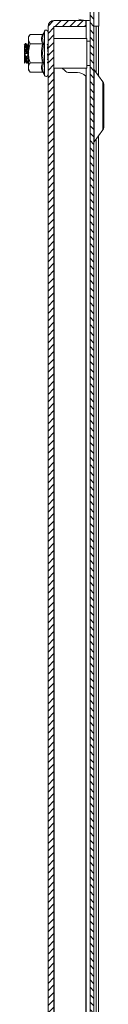
# Model space of a CAD drawing. Units: millimetres. Extents: x -3215 to 9957, y -3076 to 2496.
# Drawn here: x -2832 to -2808, y 204 to 505 of the extents above; entities that cross this region are included whole.
import ezdxf

# ---------------------------------------------------------------- set-up
doc = ezdxf.new("R2010")
doc.units = ezdxf.units.MM

msp = doc.modelspace()

# ---------------------------------------------------------------- hatches: boundary and pattern name
at = {"linetype": 'Continuous', "lineweight": 0}
h = msp.add_hatch(dxfattribs=at)
h.set_pattern_fill('ANSI31', scale=0.5, angle=90, style=0)
h.paths.add_polyline_path([(-2811.7, 520.91), (-2811.7, -262.09), (-2810.5, -262.09), (-2810.5, 520.91)], flags=0)
h = msp.add_hatch(dxfattribs=at)
h.set_pattern_fill('ANSI31', scale=0.5, style=0)
edge = h.paths.add_edge_path(flags=0)
edge.add_line((-2824.5, 502.51), (-2824.5, -243.69))
edge.add_arc((-2822.6, -243.69), 1.9, 180, 270)
edge.add_line((-2822.6, -245.59), (-2813, -245.59))
edge.add_line((-2813, -245.59), (-2813, -243.79))
edge.add_line((-2813, -243.79), (-2822.6, -243.79))
edge.add_arc((-2822.6, -243.69), 0.1, 180, 270, ccw=False)
edge.add_line((-2822.7, -243.69), (-2822.7, 502.51))
edge.add_arc((-2822.6, 502.51), 0.1, 90, 180, ccw=False)
edge.add_line((-2822.6, 502.61), (-2813, 502.61))
edge.add_line((-2813, 502.61), (-2813, 504.41))
edge.add_line((-2813, 504.41), (-2822.6, 504.41))
edge.add_arc((-2822.6, 502.51), 1.9, 90, 180)

# ---------------------------------------------------------------- linework, layer by layer
at = {"color": 7, "linetype": 'Continuous', "lineweight": 15}
for p, q in [((-2811.7, -262.09), (-2811.7, 520.91)), ((-2810.5, -262.09), (-2810.5, 520.91)), ((-2809, 502.66), (-2809, 514.16)), ((-2822.6, 504.41), (-2813, 504.41)), ((-2813, 502.61), (-2813, 504.41)), ((-2812.9, 498.91), (-2812.9, 504.53)), ((-2824.5, -243.69), (-2824.5, 502.51)), ((-2822.7, -243.69), (-2822.7, 502.51)), ((-2822.6, 502.61), (-2813, 502.61)), ((-2810.5, 502.66), (-2809, 502.66)), ((-2809.07, 487.5), (-2809.07, 502.66)), ((-2829.9, 500.18), (-2830.5, 499.41)), ((-2830.5, 499.41), (-2830.5, 498.74)), ((-2830.5, 498.74), (-2830.5, 494.41)), ((-2826.22, 500.18), (-2829.9, 500.18)), ((-2825.84, 500.48), (-2825.88, 500.29)), ((-2825.6, 501.14), (-2825.84, 500.48)), ((-2812.7, 498.91), (-2822.7, 498.91)), ((-2812.7, 494.41), (-2812.7, 498.91)), ((-2831.54, 496.69), (-2830.94, 496.72)), ((-2831.21, 497.4), (-2831.45, 497.4)), ((-2831.37, 497), (-2831.13, 497.01)), ((-2831.31, 496.36), (-2831.08, 496.38)), ((-2829.9, 497.3), (-2826.22, 497.3)), ((-2825.84, 497.44), (-2826.14, 494.41)), ((-2811.7, 498.15), (-2812.7, 498.15)), ((-2831.37, 494.33), (-2830.78, 494.39)), ((-2831.2, 494.41), (-2830.96, 494.44)), ((-2831.15, 493.43), (-2830.91, 493.45)), ((-2830.5, 494.41), (-2830.5, 490.08)), ((-2826.14, 494.41), (-2825.84, 491.38)), ((-2824.5, 492.55), (-2824.61, 492.54)), ((-2812.7, 489.91), (-2812.7, 494.41)), ((-2831.7, 491.51), (-2831.7, 491.41)), ((-2831.04, 491.82), (-2830.8, 491.83)), ((-2830.98, 491.46), (-2830.74, 491.47)), ((-2830.95, 491.45), (-2830.98, 491.46)), ((-2830.95, 491.4), (-2830.71, 491.4)), ((-2830.7, 491.45), (-2830.74, 491.47)), ((-2830.5, 490.08), (-2830.5, 489.41)), ((-2830.5, 489.41), (-2829.9, 488.64)), ((-2826.22, 491.52), (-2829.9, 491.52)), ((-2822.7, 491.41), (-2822.7, 491.42)), ((-2822.7, 489.91), (-2812.7, 489.91)), ((-2820.2, 489.91), (-2819.42, 489.12)), ((-2812.9, -231.09), (-2812.9, 489.91)), ((-2812.7, 490.65), (-2811.7, 490.65)), ((-2807.76, 485.76), (-2810.48, 489.38)), ((-2826.22, 488.64), (-2829.9, 488.64)), ((-2825.88, 488.53), (-2825.84, 488.34)), ((-2825.84, 488.34), (-2825.6, 487.68)), ((-2818, 488.54), (-2815.5, 488.54)), ((-2813, 487.49), (-2813, -228.67)), ((-2810.48, 467.44), (-2807.76, 471.06)), ((-2809.07, -210.5), (-2809.07, 469.32))]:
    msp.add_line(p, q, dxfattribs=at)
at = {"color": 8, "linetype": 'Continuous', "lineweight": 15}
for p, q in [((-2809.86, 502.66), (-2809.86, 488.55)), ((-2825.6, 501.14), (-2825.6, 494.41)), ((-2830.5, 496.73), (-2830.55, 496.73)), ((-2825.6, 494.41), (-2825.6, 487.68)), ((-2822.6, 489.91), (-2822.6, -231.09)), ((-2810.48, 489.38), (-2810.48, 467.44)), ((-2807.76, 471.06), (-2807.76, 485.76)), ((-2809.86, 468.27), (-2809.86, -209.45))]:
    msp.add_line(p, q, dxfattribs=at)
at = {"color": 7, "linetype": 'Continuous', "lineweight": 15}
for centre, radius, start, end in [((-2822.6, 502.51), 1.9, 90, 180), ((-2825.07, 500.94), 0.567, 0, 160), ((-2822.6, 502.51), 0.1, 90, 180), ((-2810.4, 489.44), 0.1, 180, 216.8699), ((-2825.07, 487.88), 0.567, 200, 0), ((-2818, 490.54), 2, 225, 270), ((-2815.5, 485.04), 3.5, 44.4153, 90), ((-2808.8, 484.98), 1.3, 0, 36.8699), ((-2808.8, 471.84), 1.3, 323.1301, 0), ((-2810.4, 467.38), 0.1, 143.1301, 180)]:
    msp.add_arc(centre, radius, start, end, dxfattribs=at)
for points, knots in [([(-2815.15, 504.83), (-2814.16, 504.59), (-2813.05, 504.33), (-2811.9, 504.45), (-2811.77, 504.47)], [0, 0, 0, 0, 0.886791, 1, 1, 1, 1]), ([(-2829.9, 500.18), (-2830.07, 499.95), (-2830.4, 499.49), (-2830.47, 498.99), (-2830.5, 498.74)], [0, 0, 0, 0, 0.492269, 1, 1, 1, 1]), ([(-2830.5, 498.74), (-2830.42, 498.36), (-2830.33, 497.86), (-2829.98, 497.4), (-2829.9, 497.3)], [0, 0, 0, 0, 0.776127, 1, 1, 1, 1]), ([(-2826.22, 497.3), (-2826.35, 497.78), (-2826.61, 498.74), (-2826.35, 499.7), (-2826.22, 500.18)], [0, 0, 0, 0, 0.500003, 1, 1, 1, 1]), ([(-2826.22, 500.18), (-2826.18, 500.19), (-2826.09, 500.2), (-2825.98, 500.26), (-2825.89, 500.36), (-2825.86, 500.44), (-2825.84, 500.48)], [0, 0, 0, 0, 0.230697, 0.499493, 0.749857, 1, 1, 1, 1]), ([(-2831.44, 497.39), (-2831.49, 497.3), (-2831.6, 497.12), (-2831.7, 496.93), (-2831.76, 496.84)], [0, 0, 0, 0, 0.5000443, 1, 1, 1, 1]), ([(-2831.7, 496.64), (-2831.68, 496.5), (-2831.65, 496.24), (-2831.59, 495.49), (-2831.52, 494.47), (-2831.45, 493.31), (-2831.38, 492.43), (-2831.32, 491.97), (-2831.29, 492), (-2831.29, 492.01)], [0, 0, 0, 0, 0.1266948, 0.2524937, 0.4320316, 0.6109249, 0.7888491, 0.9691402, 1, 1, 1, 1]), ([(-2831.7, 496.64), (-2831.7, 496.6), (-2831.7, 496.44), (-2831.7, 496.02), (-2831.7, 495.52), (-2831.7, 495.27)], [0, 0, 0, 0, 0.130653, 0.560014, 1, 1, 1, 1]), ([(-2831.31, 496.36), (-2831.35, 496.32), (-2831.42, 496.23), (-2831.52, 496.18), (-2831.59, 496.2), (-2831.63, 496.28), (-2831.63, 496.39), (-2831.6, 496.52), (-2831.57, 496.62), (-2831.54, 496.68), (-2831.54, 496.69)], [0, 0, 0, 0, 0.165193, 0.330745, 0.484204, 0.615448, 0.73053, 0.84393, 0.968775, 1, 1, 1, 1]), ([(-2831.54, 496.69), (-2831.52, 496.72), (-2831.49, 496.79), (-2831.43, 496.89), (-2831.39, 496.96), (-2831.37, 497)], [0, 0, 0, 0, 0.290331, 0.580624, 1, 1, 1, 1]), ([(-2831.37, 497), (-2831.38, 497.15), (-2831.41, 497.39), (-2831.44, 497.36), (-2831.45, 497.35)], [0, 0, 0, 0, 0.641691, 1, 1, 1, 1]), ([(-2831.2, 494.41), (-2831.22, 494.75), (-2831.26, 495.47), (-2831.29, 496.05), (-2831.31, 496.36)], [0, 0, 0, 0, 0.476843, 1, 1, 1, 1]), ([(-2831.13, 497.01), (-2831.15, 497.16), (-2831.17, 497.4), (-2831.2, 497.36), (-2831.21, 497.35)], [0, 0, 0, 0, 0.6523524, 1, 1, 1, 1]), ([(-2830.87, 496.83), (-2830.93, 496.93), (-2831.04, 497.11), (-2831.14, 497.3), (-2831.2, 497.39)], [0, 0, 0, 0, 0.499827, 1, 1, 1, 1]), ([(-2830.94, 496.72), (-2830.96, 496.75), (-2830.99, 496.81), (-2831.06, 496.91), (-2831.1, 496.97), (-2831.13, 497.01)], [0, 0, 0, 0, 0.282348, 0.564482, 1, 1, 1, 1]), ([(-2831.08, 496.38), (-2831.03, 496.34), (-2830.95, 496.25), (-2830.86, 496.21), (-2830.8, 496.23), (-2830.79, 496.3), (-2830.81, 496.41), (-2830.85, 496.53), (-2830.9, 496.63), (-2830.93, 496.7), (-2830.94, 496.72)], [0, 0, 0, 0, 0.191992, 0.374152, 0.500124, 0.626928, 0.735218, 0.838013, 0.950905, 1, 1, 1, 1]), ([(-2830.96, 494.44), (-2830.98, 494.78), (-2831.02, 495.49), (-2831.06, 496.08), (-2831.08, 496.38)], [0, 0, 0, 0, 0.477019, 1, 1, 1, 1]), ([(-2830.9, 496.85), (-2830.88, 496.82), (-2830.83, 496.77), (-2830.76, 496.06), (-2830.68, 495.02), (-2830.61, 493.86), (-2830.55, 492.94), (-2830.51, 492.64), (-2830.5, 492.54)], [0, 0, 0, 0, 0.1833564, 0.3666912, 0.55178, 0.7343242, 0.9195636, 1, 1, 1, 1]), ([(-2830.46, 497.39), (-2830.52, 497.3), (-2830.63, 497.11), (-2830.73, 496.93), (-2830.79, 496.83)], [0, 0, 0, 0, 0.5002, 1, 1, 1, 1]), ([(-2830.77, 496.82), (-2830.75, 496.8), (-2830.7, 496.75), (-2830.63, 496.05), (-2830.56, 495.1), (-2830.52, 494.42), (-2830.5, 494.13)], [0, 0, 0, 0, 0.234402, 0.51049, 0.78922, 1, 1, 1, 1]), ([(-2830.56, 496.24), (-2830.58, 496.24), (-2830.62, 496.23), (-2830.65, 496.29), (-2830.66, 496.39), (-2830.64, 496.51), (-2830.6, 496.63), (-2830.57, 496.7), (-2830.55, 496.73)], [0, 0, 0, 0, 0.135801, 0.346072, 0.527292, 0.701569, 0.890614, 1, 1, 1, 1]), ([(-2830.5, 494.41), (-2830.42, 495.18), (-2830.33, 496.17), (-2829.98, 497.09), (-2829.9, 497.3)], [0, 0, 0, 0, 0.776125, 1, 1, 1, 1]), ([(-2826.22, 491.52), (-2826.35, 492.49), (-2826.61, 494.41), (-2826.35, 496.33), (-2826.22, 497.3)], [0, 0, 0, 0, 0.500003, 1, 1, 1, 1]), ([(-2826.22, 497.3), (-2826.18, 497.3), (-2826.09, 497.3), (-2825.98, 497.34), (-2825.89, 497.39), (-2825.86, 497.42), (-2825.84, 497.44)], [0, 0, 0, 0, 0.230726, 0.499523, 0.750072, 1, 1, 1, 1]), ([(-2826.21, 497.38), (-2826.2, 497.37), (-2826.18, 497.36), (-2826.16, 497.25), (-2826.16, 497.23)], [0, 0, 0, 0, 0.875282, 1, 1, 1, 1]), ([(-2824.5, 497.33), (-2824.54, 497.26), (-2824.64, 497.09), (-2824.73, 496.93), (-2824.78, 496.84)], [0, 0, 0, 0, 0.435279, 1, 1, 1, 1]), ([(-2824.68, 496.47), (-2824.66, 496.28), (-2824.62, 495.88), (-2824.57, 495.26), (-2824.55, 494.93)], [0, 0, 0, 0, 0.4670292, 1, 1, 1, 1]), ([(-2831.7, 495.27), (-2831.7, 495.06), (-2831.7, 494.71), (-2831.7, 494.33), (-2831.7, 494.18)], [0, 0, 0, 0, 0.600521, 1, 1, 1, 1]), ([(-2831.7, 495.27), (-2831.68, 494.95), (-2831.64, 494.31), (-2831.57, 493.27), (-2831.5, 492.42), (-2831.44, 491.95), (-2831.4, 492), (-2831.39, 492.02)], [0, 0, 0, 0, 0.2078131, 0.4170652, 0.6569894, 0.9001055, 1, 1, 1, 1]), ([(-2831.7, 494.18), (-2831.69, 494.16), (-2831.67, 494.12), (-2831.65, 494.02), (-2831.64, 493.89), (-2831.65, 493.77), (-2831.68, 493.68), (-2831.69, 493.64), (-2831.7, 493.62)], [0, 0, 0, 0, 0.10035, 0.302754, 0.535104, 0.755544, 0.876443, 1, 1, 1, 1]), ([(-2831.7, 494.18), (-2831.7, 494.14), (-2831.7, 494.06), (-2831.7, 493.91), (-2831.7, 493.75), (-2831.7, 493.66), (-2831.7, 493.62)], [0, 0, 0, 0, 0.207585, 0.49126, 0.774902, 1, 1, 1, 1]), ([(-2831.7, 493.62), (-2831.7, 493.33), (-2831.7, 492.76), (-2831.7, 492.22), (-2831.7, 491.98), (-2831.7, 491.91)], [0, 0, 0, 0, 0.423946, 0.8477053, 1, 1, 1, 1]), ([(-2831.15, 493.43), (-2831.18, 493.45), (-2831.25, 493.48), (-2831.35, 493.6), (-2831.43, 493.76), (-2831.47, 493.93), (-2831.47, 494.08), (-2831.44, 494.21), (-2831.41, 494.29), (-2831.38, 494.32), (-2831.37, 494.33)], [0, 0, 0, 0, 0.164199, 0.328766, 0.481799, 0.612992, 0.727169, 0.839073, 0.962102, 1, 1, 1, 1]), ([(-2831.37, 494.33), (-2831.36, 494.34), (-2831.33, 494.38), (-2831.27, 494.41), (-2831.23, 494.41), (-2831.2, 494.41)], [0, 0, 0, 0, 0.2882242, 0.5763454, 1, 1, 1, 1]), ([(-2831.04, 491.82), (-2831.05, 492.02), (-2831.09, 492.43), (-2831.13, 493.09), (-2831.15, 493.43)], [0, 0, 0, 0, 0.476988, 1, 1, 1, 1]), ([(-2830.78, 494.39), (-2830.79, 494.41), (-2830.83, 494.43), (-2830.89, 494.45), (-2830.94, 494.44), (-2830.96, 494.44)], [0, 0, 0, 0, 0.279622, 0.559148, 1, 1, 1, 1]), ([(-2830.91, 493.45), (-2830.87, 493.48), (-2830.79, 493.53), (-2830.69, 493.68), (-2830.63, 493.85), (-2830.62, 494.02), (-2830.64, 494.16), (-2830.68, 494.28), (-2830.73, 494.35), (-2830.77, 494.38), (-2830.78, 494.39)], [0, 0, 0, 0, 0.190619, 0.371341, 0.497229, 0.623945, 0.732122, 0.83444, 0.946271, 1, 1, 1, 1]), ([(-2830.8, 491.83), (-2830.81, 492.03), (-2830.85, 492.45), (-2830.89, 493.11), (-2830.91, 493.45)], [0, 0, 0, 0, 0.477095, 1, 1, 1, 1]), ([(-2829.9, 491.52), (-2830.07, 491.98), (-2830.4, 492.92), (-2830.47, 493.91), (-2830.5, 494.41)], [0, 0, 0, 0, 0.492266, 1, 1, 1, 1]), ([(-2830.28, 494.51), (-2830.27, 494.52), (-2830.25, 494.52), (-2830.22, 494.52), (-2830.21, 494.52)], [0, 0, 0, 0, 0.2373417, 1, 1, 1, 1]), ([(-2824.69, 492.45), (-2824.69, 492.45), (-2824.67, 492.48), (-2824.65, 492.5), (-2824.63, 492.52)], [0, 0, 0, 0, 0.103163, 1, 1, 1, 1]), ([(-2824.68, 494.91), (-2824.67, 494.92), (-2824.65, 494.92), (-2824.6, 494.92), (-2824.57, 494.93), (-2824.55, 494.93)], [0, 0, 0, 0, 0.250345, 0.500547, 1, 1, 1, 1]), ([(-2824.51, 494.3), (-2824.52, 494.3), (-2824.54, 494.3), (-2824.58, 494.3), (-2824.62, 494.29), (-2824.64, 494.29)], [0, 0, 0, 0, 0.250491, 0.500843, 1, 1, 1, 1]), ([(-2824.64, 494.29), (-2824.62, 494.09), (-2824.6, 493.66), (-2824.55, 493.07), (-2824.53, 492.75), (-2824.51, 492.6)], [0, 0, 0, 0, 0.32386, 0.665592, 1, 1, 1, 1]), ([(-2824.63, 492.52), (-2824.6, 492.55), (-2824.56, 492.58), (-2824.52, 492.59), (-2824.51, 492.6)], [0, 0, 0, 0, 0.7886766, 1, 1, 1, 1]), ([(-2831.62, 492.02), (-2831.59, 492.04), (-2831.54, 492.09), (-2831.49, 492.1), (-2831.47, 492.06), (-2831.48, 491.99), (-2831.51, 491.88), (-2831.57, 491.74), (-2831.64, 491.62), (-2831.69, 491.54), (-2831.7, 491.51)], [0, 0, 0, 0, 0.15664, 0.2799, 0.403621, 0.516634, 0.633473, 0.768582, 0.931383, 1, 1, 1, 1]), ([(-2831.7, 491.91), (-2831.69, 491.92), (-2831.68, 491.95), (-2831.65, 491.98), (-2831.63, 492), (-2831.62, 492.02)], [0, 0, 0, 0, 0.248204, 0.622053, 1, 1, 1, 1]), ([(-2831.7, 491.41), (-2831.64, 491.51), (-2831.54, 491.69), (-2831.43, 491.88), (-2831.37, 491.97)], [0, 0, 0, 0, 0.500196, 1, 1, 1, 1]), ([(-2831.7, 491.91), (-2831.7, 491.91), (-2831.7, 491.89), (-2831.7, 491.87), (-2831.7, 491.84), (-2831.7, 491.8), (-2831.7, 491.77), (-2831.7, 491.74), (-2831.7, 491.71), (-2831.7, 491.68), (-2831.7, 491.65), (-2831.7, 491.61), (-2831.7, 491.58), (-2831.7, 491.54), (-2831.7, 491.52), (-2831.7, 491.51)], [0, 0, 0, 0, 0.070088, 0.137498, 0.204934, 0.339886, 0.407314, 0.474739, 0.542113, 0.609536, 0.676929, 0.744348, 0.871341, 0.935573, 1, 1, 1, 1]), ([(-2830.98, 491.46), (-2831.02, 491.52), (-2831.09, 491.64), (-2831.19, 491.82), (-2831.27, 491.97), (-2831.31, 492.06), (-2831.31, 492.11), (-2831.28, 492.11), (-2831.24, 492.08), (-2831.22, 492.05), (-2831.21, 492.04)], [0, 0, 0, 0, 0.1632542, 0.3268492, 0.4792794, 0.6101533, 0.7238721, 0.8347987, 0.9563148, 1, 1, 1, 1]), ([(-2831.29, 491.97), (-2831.23, 491.88), (-2831.13, 491.69), (-2831.02, 491.51), (-2830.96, 491.41)], [0, 0, 0, 0, 0.4998159, 1, 1, 1, 1]), ([(-2831.21, 492.04), (-2831.19, 492.03), (-2831.16, 492), (-2831.11, 491.92), (-2831.06, 491.86), (-2831.04, 491.82)], [0, 0, 0, 0, 0.285453, 0.570882, 1, 1, 1, 1]), ([(-2830.61, 492.09), (-2830.63, 492.07), (-2830.66, 492.03), (-2830.72, 491.95), (-2830.77, 491.88), (-2830.8, 491.83)], [0, 0, 0, 0, 0.277931, 0.555818, 1, 1, 1, 1]), ([(-2830.74, 491.47), (-2830.7, 491.54), (-2830.62, 491.68), (-2830.53, 491.85), (-2830.51, 491.92), (-2830.5, 491.94)], [0, 0, 0, 0, 0.454665, 0.885462, 1, 1, 1, 1]), ([(-2830.7, 491.42), (-2830.64, 491.51), (-2830.53, 491.7), (-2830.43, 491.88), (-2830.37, 491.97)], [0, 0, 0, 0, 0.500117, 1, 1, 1, 1]), ([(-2829.9, 491.52), (-2830.07, 491.29), (-2830.4, 490.83), (-2830.47, 490.33), (-2830.5, 490.08)], [0, 0, 0, 0, 0.492265, 1, 1, 1, 1]), ([(-2830.5, 490.08), (-2830.42, 489.7), (-2830.33, 489.2), (-2829.98, 488.74), (-2829.9, 488.64)], [0, 0, 0, 0, 0.776125, 1, 1, 1, 1]), ([(-2826.22, 488.64), (-2826.35, 489.12), (-2826.61, 490.08), (-2826.35, 491.04), (-2826.22, 491.52)], [0, 0, 0, 0, 0.4999991, 1, 1, 1, 1]), ([(-2826.22, 491.52), (-2826.18, 491.52), (-2826.09, 491.52), (-2825.98, 491.48), (-2825.89, 491.43), (-2825.86, 491.4), (-2825.84, 491.38)], [0, 0, 0, 0, 0.230757, 0.499504, 0.750073, 1, 1, 1, 1]), ([(-2825.96, 491.43), (-2825.96, 491.42), (-2825.96, 491.4), (-2825.95, 491.41), (-2825.95, 491.43)], [0, 0, 0, 0, 0.409191, 1, 1, 1, 1]), ([(-2824.68, 491.44), (-2824.64, 491.52), (-2824.57, 491.63), (-2824.51, 491.73), (-2824.5, 491.75)], [0, 0, 0, 0, 0.806155, 1, 1, 1, 1]), ([(-2826.22, 488.64), (-2826.18, 488.63), (-2826.09, 488.62), (-2825.98, 488.56), (-2825.89, 488.46), (-2825.86, 488.38), (-2825.84, 488.34)], [0, 0, 0, 0, 0.230725, 0.499495, 0.75007, 1, 1, 1, 1]), ([(-2807.5, 471.84), (-2807.5, 471.93), (-2807.5, 472.07), (-2807.5, 472.88), (-2807.5, 473.73), (-2807.5, 474.78), (-2807.5, 476.31), (-2807.5, 478.41), (-2807.5, 480.51), (-2807.5, 482.04), (-2807.5, 483.09), (-2807.5, 483.94), (-2807.5, 484.75), (-2807.5, 484.89), (-2807.5, 484.98)], [0, 0, 0, 0, 0.1197292, 0.1841812, 0.2500002, 0.3158193, 0.3802713, 0.5000005, 0.6197282, 0.6841802, 0.7499993, 0.8158192, 0.8802706, 1, 1, 1, 1])]:
    msp.add_open_spline(points, degree=3, knots=knots, dxfattribs=at)
at = {"color": 8, "linetype": 'Continuous', "lineweight": 15}
for points, knots in [([(-2825.88, 500.29), (-2826.01, 499.84), (-2826.29, 498.88), (-2826, 497.94), (-2825.84, 497.44)], [0, 0, 0, 0, 0.468016, 1, 1, 1, 1]), ([(-2825.84, 491.38), (-2826, 490.88), (-2826.29, 489.94), (-2826.01, 488.98), (-2825.88, 488.53)], [0, 0, 0, 0, 0.531405, 1, 1, 1, 1])]:
    msp.add_open_spline(points, degree=3, knots=knots, dxfattribs=at)

doc.saveas('drawing.dxf')
